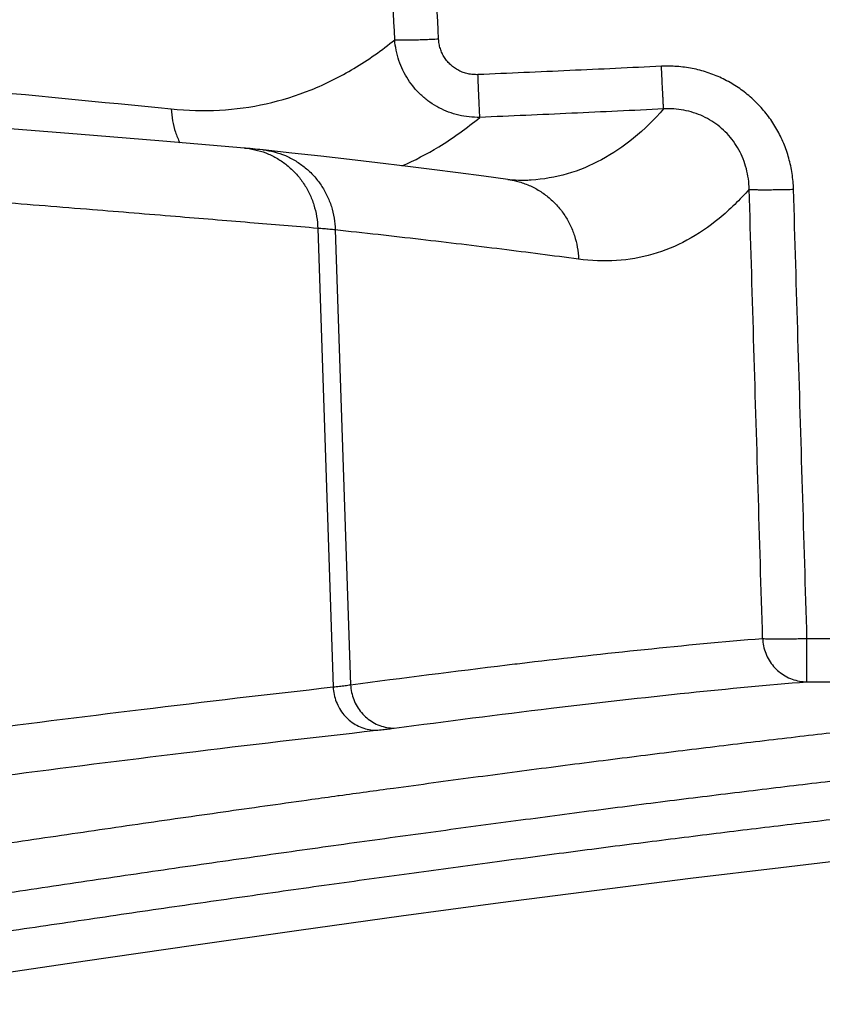
# Model space of a CAD drawing. Units: inches. Extents: x 0 to 380, y 0 to 294.
# Drawn here: x 178 to 180, y 128 to 130 of the extents above; entities that cross this region are included whole.
import ezdxf

# ---------------------------------------------------------------- set-up
doc = ezdxf.new("R2010")
doc.units = ezdxf.units.IN
doc.header["$LTSCALE"] = 16
doc.header["$MEASUREMENT"] = 0
doc.layers.add('36HC', color=7, linetype='Continuous')
doc.layers.add('dim', color=1, linetype='Continuous')

# ---------------------------------------------------------------- blocks, each defined once
blk = doc.blocks.new('A$C26050B71')
at = {"layer": '36HC', "color": 7}
for p, q in [((245.152, 608.708), (243.405, 608.85)), ((246.851, 608.568), (245.152, 608.708)), ((248.469, 608.433), (246.851, 608.568)), ((248.485, 608.431), (248.469, 608.433)), ((248.533, 608.427), (248.485, 608.431)), ((248.581, 608.423), (248.533, 608.427)), ((248.629, 608.419), (248.581, 608.423)), ((248.676, 608.414), (248.629, 608.419)), ((248.724, 608.409), (248.676, 608.414)), ((248.772, 608.405), (248.724, 608.409)), ((248.82, 608.399), (248.772, 608.405)), ((248.837, 608.398), (248.82, 608.399)), ((249.401, 608.335), (248.837, 608.398)), ((249.978, 608.271), (249.401, 608.335)), ((250.544, 608.205), (249.978, 608.271)), ((251.099, 608.14), (250.544, 608.205)), ((251.642, 608.075), (251.099, 608.14)), ((252.174, 608.009), (251.642, 608.075)), ((252.694, 607.943), (252.174, 608.009)), ((253.203, 607.876), (252.694, 607.943)), ((253.677, 607.813), (253.203, 607.876)), ((253.719, 607.808), (253.677, 607.813)), ((253.774, 607.802), (253.719, 607.808)), ((253.829, 607.797), (253.774, 607.802)), ((253.885, 607.794), (253.829, 607.797)), ((253.942, 607.792), (253.885, 607.794)), ((253.998, 607.792), (253.942, 607.792)), ((254.055, 607.794), (253.998, 607.792)), ((249.915, 606.845), (250.221, 597.768)), ((250.262, 606.814), (250.566, 597.811)), ((259.596, 597.871), (259.596, 598.729)), ((259.596, 598.729), (270.874, 598.729)), ((259.596, 597.871), (271.181, 597.871)), ((259.079, 594.197), (260.81, 594.398)), ((257.288, 593.981), (259.079, 594.197)), ((255.439, 593.749), (257.288, 593.981)), ((253.531, 593.5), (255.439, 593.749)), ((251.565, 593.236), (253.531, 593.5)), ((249.54, 592.956), (251.565, 593.236)), ((247.456, 592.661), (249.54, 592.956)), ((245.315, 592.35), (247.456, 592.661)), ((243.115, 592.024), (245.315, 592.35))]:
    blk.add_line(p, q, dxfattribs=at)
for points, knots in [([(112.305, 627.694), (112.867, 627.572), (113.43, 627.449), (113.992, 627.328), (115.803, 626.937), (117.616, 626.552), (119.429, 626.174), (121.441, 625.755), (123.454, 625.344), (125.469, 624.941), (127.7, 624.495), (129.934, 624.059), (132.17, 623.632), (134.593, 623.17), (137.018, 622.719), (139.445, 622.28), (142.015, 621.815), (144.587, 621.363), (147.16, 620.924), (149.861, 620.463), (152.564, 620.017), (155.269, 619.584), (158.072, 619.136), (160.877, 618.702), (163.684, 618.284), (166.449, 617.871), (169.216, 617.473), (171.985, 617.089), (174.678, 616.715), (177.373, 616.354), (180.069, 616.005), (182.671, 615.669), (185.274, 615.345), (187.879, 615.031), (190.383, 614.73), (192.887, 614.439), (195.393, 614.158), (197.789, 613.889), (200.186, 613.628), (202.584, 613.376), (204.868, 613.136), (207.152, 612.903), (209.437, 612.676), (211.604, 612.461), (213.771, 612.251), (215.939, 612.047), (217.985, 611.854), (220.031, 611.665), (222.078, 611.479), (223.999, 611.304), (225.921, 611.132), (227.843, 610.961), (229.638, 610.802), (231.432, 610.644), (233.227, 610.485), (234.891, 610.337), (236.556, 610.19), (238.221, 610.04), (239.754, 609.901), (241.287, 609.761), (242.82, 609.617), (244.219, 609.485), (245.619, 609.35), (247.017, 609.208)], [0, 0, 0, 0, 1, 1, 1, 2, 2, 2, 3, 3, 3, 4, 4, 4, 5, 5, 5, 6, 6, 6, 7, 7, 7, 8, 8, 8, 9, 9, 9, 10, 10, 10, 11, 11, 11, 12, 12, 12, 13, 13, 13, 14, 14, 14, 15, 15, 15, 16, 16, 16, 17, 17, 17, 18, 18, 18, 19, 19, 19, 20, 20, 20, 21, 21, 21, 21]), ([(252.306, 610.595), (252.217, 612.465), (252.107, 614.334), (251.976, 616.202), (251.845, 618.07), (251.694, 619.936), (251.521, 621.801), (251.349, 623.665), (251.156, 625.528), (250.942, 627.387)], [0, 0, 0, 0, 1, 1, 1, 2, 2, 2, 3, 3, 3, 3]), ([(251.439, 610.578), (251.351, 612.442), (251.241, 614.304), (251.11, 616.166), (250.98, 618.027), (250.829, 619.887), (250.657, 621.746), (250.485, 623.603), (250.293, 625.459), (250.08, 627.313)], [0, 0, 0, 0, 1, 1, 1, 2, 2, 2, 3, 3, 3, 3]), ([(249.915, 606.845), (249.467, 606.883), (249.02, 606.92), (248.573, 606.957), (248.083, 606.998), (247.593, 607.038), (247.103, 607.078), (246.554, 607.123), (246.005, 607.168), (245.456, 607.213), (244.831, 607.263), (244.206, 607.314), (243.581, 607.364), (242.86, 607.422), (242.139, 607.48), (241.418, 607.538), (240.579, 607.605), (239.741, 607.672), (238.902, 607.739), (237.92, 607.818), (236.938, 607.897), (235.956, 607.976), (234.797, 608.07), (233.638, 608.164), (232.48, 608.259), (231.205, 608.363), (229.93, 608.469), (228.655, 608.576), (227.468, 608.675), (226.281, 608.775), (225.095, 608.877), (224.018, 608.97), (222.941, 609.063), (221.864, 609.158), (220.892, 609.244), (219.92, 609.33), (218.947, 609.418), (218.06, 609.498), (217.173, 609.579), (216.286, 609.661), (215.465, 609.737), (214.645, 609.814), (213.825, 609.891), (213.022, 609.968), (212.218, 610.044), (211.415, 610.122), (210.518, 610.209), (209.621, 610.297), (208.724, 610.386), (207.69, 610.488), (206.655, 610.593), (205.621, 610.699)], [0, 0, 0, 0, 1, 1, 1, 2, 2, 2, 3, 3, 3, 4, 4, 4, 5, 5, 5, 6, 6, 6, 7, 7, 7, 8, 8, 8, 9, 9, 9, 10, 10, 10, 11, 11, 11, 12, 12, 12, 13, 13, 13, 14, 14, 14, 15, 15, 15, 16, 16, 16, 17, 17, 17, 17]), ([(247.017, 609.208), (247.335, 609.176), (247.655, 609.167), (247.974, 609.185), (248.284, 609.202), (248.593, 609.244), (248.896, 609.311), (249.198, 609.379), (249.495, 609.471), (249.782, 609.587), (250.076, 609.705), (250.359, 609.847), (250.631, 610.01), (250.914, 610.179), (251.184, 610.37), (251.439, 610.578)], [0, 0, 0, 0, 1, 1, 1, 2, 2, 2, 3, 3, 3, 4, 4, 4, 5, 5, 5, 5]), ([(251.439, 610.578), (251.454, 610.577), (251.469, 610.576), (251.484, 610.575), (251.507, 610.575), (251.53, 610.574), (251.552, 610.574), (251.582, 610.574), (251.612, 610.574), (251.642, 610.574), (251.678, 610.574), (251.715, 610.575), (251.751, 610.575), (251.792, 610.576), (251.834, 610.577), (251.875, 610.579), (251.921, 610.58), (251.966, 610.581), (252.012, 610.583), (252.06, 610.585), (252.109, 610.587), (252.157, 610.589), (252.207, 610.591), (252.257, 610.593), (252.306, 610.595)], [0, 0, 0, 0, 1, 1, 1, 2, 2, 2, 3, 3, 3, 4, 4, 4, 5, 5, 5, 6, 6, 6, 7, 7, 7, 8, 8, 8, 8]), ([(253.122, 609.042), (253.052, 609.041), (252.982, 609.043), (252.912, 609.051), (252.843, 609.058), (252.774, 609.069), (252.706, 609.085), (252.637, 609.101), (252.571, 609.122), (252.505, 609.146), (252.44, 609.171), (252.376, 609.199), (252.314, 609.232), (252.253, 609.264), (252.193, 609.301), (252.136, 609.341), (252.079, 609.381), (252.025, 609.425), (251.973, 609.472), (251.922, 609.519), (251.873, 609.569), (251.828, 609.622), (251.783, 609.676), (251.741, 609.732), (251.703, 609.79), (251.665, 609.849), (251.631, 609.91), (251.6, 609.973), (251.57, 610.036), (251.544, 610.1), (251.521, 610.167), (251.499, 610.233), (251.481, 610.301), (251.467, 610.37), (251.454, 610.439), (251.444, 610.508), (251.439, 610.578)], [0, 0, 0, 0, 1, 1, 1, 2, 2, 2, 3, 3, 3, 4, 4, 4, 5, 5, 5, 6, 6, 6, 7, 7, 7, 8, 8, 8, 9, 9, 9, 10, 10, 10, 11, 11, 11, 12, 12, 12, 12]), ([(253.085, 609.888), (253.052, 609.886), (253.019, 609.887), (252.986, 609.89), (252.953, 609.893), (252.921, 609.898), (252.889, 609.905), (252.857, 609.911), (252.825, 609.92), (252.795, 609.931), (252.764, 609.942), (252.734, 609.955), (252.706, 609.97), (252.677, 609.985), (252.649, 610.001), (252.622, 610.02), (252.596, 610.038), (252.571, 610.058), (252.547, 610.08), (252.523, 610.102), (252.501, 610.125), (252.48, 610.149), (252.459, 610.174), (252.44, 610.2), (252.423, 610.227), (252.405, 610.254), (252.39, 610.283), (252.376, 610.312), (252.362, 610.341), (252.35, 610.372), (252.341, 610.403), (252.331, 610.434), (252.323, 610.465), (252.317, 610.497), (252.312, 610.53), (252.308, 610.562), (252.306, 610.595)], [0, 0, 0, 0, 1, 1, 1, 2, 2, 2, 3, 3, 3, 4, 4, 4, 5, 5, 5, 6, 6, 6, 7, 7, 7, 8, 8, 8, 9, 9, 9, 10, 10, 10, 11, 11, 11, 12, 12, 12, 12]), ([(256.716, 610.053), (256.111, 610.024), (255.506, 609.995), (254.901, 609.968), (254.295, 609.94), (253.69, 609.914), (253.085, 609.888)], [0, 0, 0, 0, 1, 1, 1, 2, 2, 2, 2]), ([(259.33, 607.619), (259.327, 607.723), (259.317, 607.827), (259.302, 607.93), (259.286, 608.033), (259.264, 608.135), (259.236, 608.235), (259.208, 608.335), (259.175, 608.433), (259.135, 608.528), (259.095, 608.623), (259.05, 608.715), (259, 608.804), (258.949, 608.893), (258.894, 608.978), (258.833, 609.059), (258.772, 609.141), (258.707, 609.218), (258.637, 609.291), (258.568, 609.364), (258.493, 609.433), (258.415, 609.497), (258.337, 609.561), (258.255, 609.62), (258.17, 609.674), (258.085, 609.727), (257.996, 609.776), (257.905, 609.819), (257.813, 609.862), (257.719, 609.9), (257.622, 609.931), (257.525, 609.963), (257.426, 609.989), (257.326, 610.009), (257.226, 610.028), (257.124, 610.042), (257.022, 610.049), (256.92, 610.057), (256.818, 610.058), (256.716, 610.053)], [0, 0, 0, 0, 1, 1, 1, 2, 2, 2, 3, 3, 3, 4, 4, 4, 5, 5, 5, 6, 6, 6, 7, 7, 7, 8, 8, 8, 9, 9, 9, 10, 10, 10, 11, 11, 11, 12, 12, 12, 13, 13, 13, 13]), ([(256.758, 609.208), (256.758, 609.218), (256.757, 609.229), (256.757, 609.239), (256.756, 609.257), (256.755, 609.274), (256.754, 609.291), (256.753, 609.314), (256.752, 609.338), (256.75, 609.361), (256.749, 609.39), (256.747, 609.419), (256.746, 609.448), (256.744, 609.482), (256.743, 609.516), (256.741, 609.55), (256.739, 609.588), (256.737, 609.626), (256.735, 609.664), (256.733, 609.705), (256.731, 609.746), (256.729, 609.787), (256.727, 609.831), (256.725, 609.875), (256.723, 609.918), (256.721, 609.963), (256.719, 610.008), (256.716, 610.053)], [0, 0, 0, 0, 1, 1, 1, 2, 2, 2, 3, 3, 3, 4, 4, 4, 5, 5, 5, 6, 6, 6, 7, 7, 7, 8, 8, 8, 9, 9, 9, 9]), ([(253.122, 609.042), (253.121, 609.053), (253.121, 609.063), (253.12, 609.074), (253.12, 609.091), (253.119, 609.108), (253.118, 609.126), (253.117, 609.149), (253.116, 609.172), (253.115, 609.196), (253.114, 609.225), (253.112, 609.254), (253.111, 609.283), (253.109, 609.316), (253.108, 609.35), (253.107, 609.384), (253.105, 609.422), (253.103, 609.46), (253.102, 609.498), (253.1, 609.54), (253.098, 609.581), (253.096, 609.622), (253.094, 609.666), (253.092, 609.71), (253.09, 609.753), (253.089, 609.798), (253.087, 609.843), (253.085, 609.888)], [0, 0, 0, 0, 1, 1, 1, 2, 2, 2, 3, 3, 3, 4, 4, 4, 5, 5, 5, 6, 6, 6, 7, 7, 7, 8, 8, 8, 9, 9, 9, 9]), ([(247.017, 609.208), (247.021, 609.13), (247.029, 609.052), (247.043, 608.976), (247.057, 608.899), (247.077, 608.823), (247.101, 608.749), (247.124, 608.678), (247.153, 608.608), (247.186, 608.54)], [0, 0, 0, 0, 1, 1, 1, 2, 2, 2, 3, 3, 3, 3]), ([(256.758, 609.208), (256.152, 609.178), (255.547, 609.15), (254.94, 609.122), (254.334, 609.095), (253.728, 609.068), (253.122, 609.042)], [0, 0, 0, 0, 1, 1, 1, 2, 2, 2, 2]), ([(256.758, 609.208), (256.576, 609), (256.378, 608.805), (256.164, 608.63), (255.965, 608.468), (255.753, 608.323), (255.527, 608.202), (255.313, 608.086), (255.086, 607.992), (254.851, 607.924), (254.619, 607.857), (254.378, 607.815), (254.137, 607.799), (254.109, 607.797), (254.082, 607.795), (254.055, 607.794)], [0, 0, 0, 0, 1, 1, 1, 2, 2, 2, 3, 3, 3, 4, 4, 4, 5, 5, 5, 5]), ([(258.452, 607.619), (258.451, 607.688), (258.446, 607.757), (258.436, 607.825), (258.427, 607.892), (258.414, 607.96), (258.396, 608.026), (258.379, 608.092), (258.358, 608.156), (258.333, 608.219), (258.308, 608.281), (258.279, 608.342), (258.247, 608.401), (258.215, 608.459), (258.179, 608.515), (258.14, 608.568), (258.101, 608.621), (258.059, 608.672), (258.014, 608.72), (257.968, 608.768), (257.92, 608.812), (257.87, 608.854), (257.819, 608.896), (257.766, 608.934), (257.71, 608.969), (257.655, 609.004), (257.597, 609.035), (257.538, 609.063), (257.478, 609.091), (257.416, 609.115), (257.353, 609.135), (257.289, 609.155), (257.224, 609.171), (257.159, 609.183), (257.093, 609.196), (257.026, 609.204), (256.959, 609.208), (256.893, 609.212), (256.825, 609.212), (256.758, 609.208)], [0, 0, 0, 0, 1, 1, 1, 2, 2, 2, 3, 3, 3, 4, 4, 4, 5, 5, 5, 6, 6, 6, 7, 7, 7, 8, 8, 8, 9, 9, 9, 10, 10, 10, 11, 11, 11, 12, 12, 12, 13, 13, 13, 13]), ([(251.581, 608.08), (251.832, 608.19), (252.075, 608.317), (252.309, 608.46), (252.594, 608.634), (252.865, 608.83), (253.122, 609.042)], [0, 0, 0, 0, 1, 1, 1, 2, 2, 2, 2]), ([(248.469, 608.433), (248.48, 608.432), (248.49, 608.431), (248.5, 608.43), (248.576, 608.422), (248.651, 608.408), (248.724, 608.389)], [0, 0, 0, 0, 1, 1, 1, 2, 2, 2, 2]), ([(248.724, 608.389), (248.798, 608.37), (248.87, 608.346), (248.939, 608.316), (249.01, 608.286), (249.078, 608.251), (249.143, 608.211), (249.208, 608.171), (249.27, 608.126), (249.329, 608.077), (249.388, 608.027), (249.443, 607.973), (249.495, 607.916), (249.546, 607.858), (249.594, 607.797), (249.636, 607.732), (249.68, 607.667), (249.718, 607.599), (249.752, 607.529), (249.785, 607.458), (249.814, 607.385), (249.837, 607.31), (249.861, 607.235), (249.879, 607.158), (249.892, 607.081), (249.905, 607.003), (249.912, 606.924), (249.915, 606.845)], [0, 0, 0, 0, 1, 1, 1, 2, 2, 2, 3, 3, 3, 4, 4, 4, 5, 5, 5, 6, 6, 6, 7, 7, 7, 8, 8, 8, 9, 9, 9, 9]), ([(248.837, 608.398), (248.911, 608.39), (248.984, 608.376), (249.056, 608.358), (249.13, 608.339), (249.203, 608.314), (249.274, 608.284), (249.345, 608.254), (249.414, 608.219), (249.48, 608.179), (249.546, 608.139), (249.609, 608.094), (249.668, 608.045), (249.728, 607.996), (249.784, 607.942), (249.836, 607.884), (249.889, 607.826), (249.937, 607.765), (249.98, 607.7), (250.024, 607.635), (250.063, 607.567), (250.097, 607.497), (250.131, 607.426), (250.16, 607.353), (250.184, 607.279), (250.207, 607.204), (250.226, 607.127), (250.239, 607.049), (250.252, 606.971), (250.26, 606.893), (250.262, 606.814)], [0, 0, 0, 0, 1, 1, 1, 2, 2, 2, 3, 3, 3, 4, 4, 4, 5, 5, 5, 6, 6, 6, 7, 7, 7, 8, 8, 8, 9, 9, 9, 10, 10, 10, 10]), ([(253.677, 607.813), (253.735, 607.805), (253.791, 607.794), (253.847, 607.78), (253.923, 607.761), (253.997, 607.737), (254.069, 607.707), (254.141, 607.678), (254.211, 607.643), (254.278, 607.603), (254.345, 607.563), (254.409, 607.518), (254.47, 607.469), (254.53, 607.42), (254.588, 607.366), (254.641, 607.308), (254.694, 607.25), (254.743, 607.189), (254.787, 607.124), (254.831, 607.059), (254.871, 606.991), (254.906, 606.92), (254.94, 606.849), (254.97, 606.776), (254.994, 606.701), (255.019, 606.626), (255.038, 606.549), (255.051, 606.471), (255.065, 606.393), (255.072, 606.314), (255.075, 606.234)], [0, 0, 0, 0, 1, 1, 1, 2, 2, 2, 3, 3, 3, 4, 4, 4, 5, 5, 5, 6, 6, 6, 7, 7, 7, 8, 8, 8, 9, 9, 9, 10, 10, 10, 10]), ([(258.452, 607.619), (258.269, 607.412), (258.071, 607.216), (257.856, 607.04), (257.657, 606.877), (257.445, 606.732), (257.219, 606.61), (257.004, 606.494), (256.777, 606.4), (256.543, 606.332), (256.31, 606.264), (256.069, 606.223), (255.827, 606.207), (255.576, 606.19), (255.323, 606.201), (255.075, 606.234)], [0, 0, 0, 0, 1, 1, 1, 2, 2, 2, 3, 3, 3, 4, 4, 4, 5, 5, 5, 5]), ([(258.452, 607.619), (258.462, 607.617), (258.473, 607.616), (258.484, 607.616), (258.502, 607.614), (258.519, 607.613), (258.537, 607.613), (258.561, 607.612), (258.586, 607.611), (258.61, 607.611), (258.64, 607.61), (258.67, 607.61), (258.7, 607.61), (258.736, 607.61), (258.771, 607.61), (258.806, 607.61), (258.846, 607.61), (258.886, 607.61), (258.926, 607.611), (258.969, 607.611), (259.012, 607.612), (259.055, 607.613), (259.1, 607.614), (259.145, 607.615), (259.19, 607.616), (259.237, 607.617), (259.283, 607.618), (259.33, 607.619)], [0, 0, 0, 0, 1, 1, 1, 2, 2, 2, 3, 3, 3, 4, 4, 4, 5, 5, 5, 6, 6, 6, 7, 7, 7, 8, 8, 8, 9, 9, 9, 9]), ([(258.718, 598.729), (258.688, 599.717), (258.659, 600.705), (258.629, 601.692), (258.6, 602.68), (258.57, 603.668), (258.54, 604.656), (258.511, 605.644), (258.481, 606.632), (258.452, 607.619)], [0, 0, 0, 0, 1, 1, 1, 2, 2, 2, 3, 3, 3, 3]), ([(259.596, 598.729), (259.566, 599.717), (259.537, 600.705), (259.507, 601.692), (259.478, 602.68), (259.448, 603.668), (259.418, 604.656), (259.389, 605.644), (259.359, 606.632), (259.33, 607.619)], [0, 0, 0, 0, 1, 1, 1, 2, 2, 2, 3, 3, 3, 3]), ([(250.262, 606.814), (250.226, 606.818), (250.19, 606.821), (250.153, 606.825), (250.115, 606.828), (250.076, 606.832), (250.037, 606.835), (249.996, 606.839), (249.955, 606.842), (249.915, 606.845)], [0, 0, 0, 0, 1, 1, 1, 2, 2, 2, 3, 3, 3, 3]), ([(255.075, 606.234), (254.57, 606.303), (254.065, 606.368), (253.559, 606.431), (253.025, 606.498), (252.489, 606.562), (251.954, 606.624), (251.39, 606.689), (250.826, 606.753), (250.262, 606.814)], [0, 0, 0, 0, 1, 1, 1, 2, 2, 2, 3, 3, 3, 3]), ([(254.06, 598.252), (254.833, 598.344), (255.607, 598.431), (256.381, 598.511), (257.159, 598.592), (257.938, 598.666), (258.718, 598.729)], [0, 0, 0, 0, 1, 1, 1, 2, 2, 2, 2]), ([(258.718, 598.729), (258.72, 598.679), (258.726, 598.628), (258.736, 598.579), (258.746, 598.53), (258.761, 598.481), (258.779, 598.434), (258.798, 598.387), (258.82, 598.342), (258.846, 598.298), (258.872, 598.255), (258.902, 598.214), (258.935, 598.176), (258.967, 598.138), (259.003, 598.103), (259.042, 598.071), (259.081, 598.039), (259.123, 598.011), (259.166, 597.986), (259.21, 597.961), (259.255, 597.94), (259.302, 597.923), (259.349, 597.906), (259.398, 597.893), (259.447, 597.884), (259.496, 597.876), (259.546, 597.871), (259.596, 597.871)], [0, 0, 0, 0, 1, 1, 1, 2, 2, 2, 3, 3, 3, 4, 4, 4, 5, 5, 5, 6, 6, 6, 7, 7, 7, 8, 8, 8, 9, 9, 9, 9]), ([(258.718, 598.729), (258.729, 598.728), (258.739, 598.726), (258.75, 598.725), (258.768, 598.724), (258.786, 598.723), (258.803, 598.722), (258.828, 598.722), (258.852, 598.721), (258.876, 598.721), (258.906, 598.72), (258.936, 598.72), (258.967, 598.72), (259.002, 598.719), (259.037, 598.719), (259.073, 598.72), (259.113, 598.72), (259.152, 598.72), (259.192, 598.721), (259.235, 598.721), (259.278, 598.722), (259.321, 598.722), (259.366, 598.723), (259.411, 598.724), (259.457, 598.725), (259.503, 598.727), (259.55, 598.728), (259.596, 598.729)], [0, 0, 0, 0, 1, 1, 1, 2, 2, 2, 3, 3, 3, 4, 4, 4, 5, 5, 5, 6, 6, 6, 7, 7, 7, 8, 8, 8, 9, 9, 9, 9]), ([(250.566, 597.811), (251.597, 597.948), (252.63, 598.08), (253.663, 598.205), (253.795, 598.221), (253.928, 598.237), (254.06, 598.252)], [0, 0, 0, 0, 1, 1, 1, 2, 2, 2, 2]), ([(220.354, 593.575), (220.961, 593.671), (221.568, 593.766), (222.176, 593.862), (222.834, 593.965), (223.492, 594.067), (224.151, 594.169), (224.855, 594.278), (225.559, 594.387), (226.263, 594.495), (227.011, 594.609), (227.76, 594.723), (228.508, 594.836), (229.319, 594.959), (230.13, 595.08), (230.941, 595.201), (231.823, 595.332), (232.706, 595.461), (233.588, 595.589), (234.542, 595.728), (235.497, 595.865), (236.452, 596), (237.481, 596.146), (238.51, 596.289), (239.54, 596.429), (240.646, 596.58), (241.754, 596.728), (242.861, 596.873), (244.047, 597.027), (245.234, 597.178), (246.421, 597.323), (247.687, 597.477), (248.953, 597.626), (250.221, 597.768)], [0, 0, 0, 0, 1, 1, 1, 2, 2, 2, 3, 3, 3, 4, 4, 4, 5, 5, 5, 6, 6, 6, 7, 7, 7, 8, 8, 8, 9, 9, 9, 10, 10, 10, 11, 11, 11, 11]), ([(250.221, 597.768), (250.262, 597.772), (250.302, 597.777), (250.343, 597.782), (250.381, 597.787), (250.42, 597.792), (250.458, 597.796), (250.494, 597.801), (250.53, 597.806), (250.566, 597.811)], [0, 0, 0, 0, 1, 1, 1, 2, 2, 2, 3, 3, 3, 3]), ([(250.221, 597.768), (250.223, 597.718), (250.229, 597.668), (250.24, 597.618), (250.25, 597.569), (250.264, 597.521), (250.282, 597.474), (250.3, 597.427), (250.322, 597.382), (250.348, 597.339), (250.373, 597.296), (250.402, 597.255), (250.433, 597.217), (250.465, 597.179), (250.5, 597.144), (250.538, 597.112), (250.575, 597.08), (250.616, 597.052), (250.658, 597.027), (250.7, 597.002), (250.744, 596.981), (250.79, 596.964), (250.835, 596.947), (250.882, 596.933), (250.93, 596.924), (250.977, 596.916), (251.026, 596.911), (251.074, 596.91)], [0, 0, 0, 0, 1, 1, 1, 2, 2, 2, 3, 3, 3, 4, 4, 4, 5, 5, 5, 6, 6, 6, 7, 7, 7, 8, 8, 8, 9, 9, 9, 9]), ([(250.342, 595.62), (250.699, 595.67), (251.056, 595.719), (251.414, 595.767), (251.94, 595.839), (252.466, 595.91), (252.991, 595.98), (253.505, 596.049), (254.019, 596.116), (254.532, 596.183), (255.033, 596.248), (255.535, 596.312), (256.036, 596.375), (256.525, 596.437), (257.014, 596.498), (257.503, 596.558), (257.979, 596.616), (258.456, 596.673), (258.933, 596.73), (259.397, 596.785), (259.861, 596.839), (260.325, 596.891), (260.777, 596.943), (261.229, 596.993), (261.68, 597.043), (262.12, 597.091), (262.559, 597.138), (262.999, 597.184), (263.426, 597.228), (263.853, 597.272), (264.28, 597.314), (264.694, 597.355), (265.109, 597.395), (265.523, 597.434), (265.926, 597.471), (266.327, 597.508), (266.73, 597.543), (267.119, 597.577), (267.509, 597.61), (267.899, 597.641), (268.276, 597.672), (268.653, 597.701), (269.03, 597.729), (269.395, 597.756), (269.759, 597.781), (270.124, 597.805), (270.477, 597.829), (270.829, 597.851), (271.181, 597.871)], [0, 0, 0, 0, 1, 1, 1, 2, 2, 2, 3, 3, 3, 4, 4, 4, 5, 5, 5, 6, 6, 6, 7, 7, 7, 8, 8, 8, 9, 9, 9, 10, 10, 10, 11, 11, 11, 12, 12, 12, 13, 13, 13, 14, 14, 14, 15, 15, 15, 16, 16, 16, 16]), ([(250.566, 597.811), (250.568, 597.761), (250.574, 597.71), (250.585, 597.661), (250.595, 597.612), (250.609, 597.564), (250.627, 597.517), (250.646, 597.47), (250.668, 597.425), (250.694, 597.382), (250.719, 597.339), (250.748, 597.298), (250.781, 597.26), (250.813, 597.222), (250.848, 597.187), (250.887, 597.155), (250.925, 597.123), (250.965, 597.094), (251.008, 597.069), (251.051, 597.045), (251.095, 597.023), (251.142, 597.006), (251.188, 596.989), (251.235, 596.976), (251.284, 596.967), (251.332, 596.958), (251.381, 596.954), (251.43, 596.953)], [0, 0, 0, 0, 1, 1, 1, 2, 2, 2, 3, 3, 3, 4, 4, 4, 5, 5, 5, 6, 6, 6, 7, 7, 7, 8, 8, 8, 9, 9, 9, 9]), ([(251.43, 596.953), (252.463, 597.09), (253.497, 597.222), (254.532, 597.347), (255.439, 597.456), (256.346, 597.559), (257.255, 597.654), (258.034, 597.734), (258.815, 597.808), (259.596, 597.871)], [0, 0, 0, 0, 1, 1, 1, 2, 2, 2, 3, 3, 3, 3]), ([(234.437, 592.253), (235.086, 592.356), (235.734, 592.459), (236.383, 592.561), (237.02, 592.661), (237.656, 592.761), (238.293, 592.86), (238.917, 592.957), (239.542, 593.053), (240.166, 593.149), (240.778, 593.243), (241.391, 593.337), (242.003, 593.429), (242.603, 593.52), (243.203, 593.611), (243.803, 593.7), (244.391, 593.788), (244.979, 593.875), (245.567, 593.962), (246.143, 594.046), (246.718, 594.13), (247.294, 594.214), (247.858, 594.295), (248.421, 594.376), (248.985, 594.456), (249.536, 594.534), (250.087, 594.611), (250.638, 594.688), (251.177, 594.763), (251.716, 594.837), (252.255, 594.91), (252.782, 594.982), (253.308, 595.053), (253.835, 595.123), (254.349, 595.191), (254.864, 595.259), (255.378, 595.326), (255.88, 595.391), (256.382, 595.455), (256.884, 595.518), (257.373, 595.58), (257.863, 595.64), (258.353, 595.7), (258.83, 595.758), (259.307, 595.816), (259.784, 595.872), (260.249, 595.927), (260.714, 595.981), (261.179, 596.034), (261.631, 596.085), (262.084, 596.136), (262.536, 596.185), (262.976, 596.233), (263.416, 596.28), (263.856, 596.326), (264.284, 596.37), (264.711, 596.414), (265.139, 596.456), (265.554, 596.497), (265.969, 596.537), (266.384, 596.576), (266.787, 596.614), (267.19, 596.65), (267.592, 596.685), (267.982, 596.719), (268.373, 596.752), (268.763, 596.783), (269.141, 596.814), (269.518, 596.843), (269.896, 596.871), (270.261, 596.898), (270.626, 596.923), (270.992, 596.948), (271.344, 596.971), (271.697, 596.993), (272.05, 597.013)], [0, 0, 0, 0, 1, 1, 1, 2, 2, 2, 3, 3, 3, 4, 4, 4, 5, 5, 5, 6, 6, 6, 7, 7, 7, 8, 8, 8, 9, 9, 9, 10, 10, 10, 11, 11, 11, 12, 12, 12, 13, 13, 13, 14, 14, 14, 15, 15, 15, 16, 16, 16, 17, 17, 17, 18, 18, 18, 19, 19, 19, 20, 20, 20, 21, 21, 21, 22, 22, 22, 23, 23, 23, 24, 24, 24, 25, 25, 25, 25]), ([(251.074, 596.91), (251.116, 596.915), (251.158, 596.92), (251.2, 596.925), (251.239, 596.929), (251.279, 596.934), (251.318, 596.939), (251.356, 596.944), (251.393, 596.948), (251.43, 596.953)], [0, 0, 0, 0, 1, 1, 1, 2, 2, 2, 3, 3, 3, 3]), ([(221.164, 592.719), (221.772, 592.815), (222.38, 592.911), (222.989, 593.006), (223.648, 593.109), (224.307, 593.211), (224.966, 593.313), (225.671, 593.422), (226.376, 593.531), (227.081, 593.639), (227.831, 593.753), (228.581, 593.867), (229.33, 593.98), (230.142, 594.102), (230.954, 594.224), (231.766, 594.344), (232.65, 594.475), (233.533, 594.605), (234.417, 594.733), (235.373, 594.872), (236.329, 595.008), (237.285, 595.143), (238.316, 595.289), (239.346, 595.432), (240.377, 595.572), (241.485, 595.723), (242.594, 595.871), (243.703, 596.016), (244.891, 596.17), (246.079, 596.32), (247.268, 596.465), (248.536, 596.62), (249.805, 596.769), (251.074, 596.91)], [0, 0, 0, 0, 1, 1, 1, 2, 2, 2, 3, 3, 3, 4, 4, 4, 5, 5, 5, 6, 6, 6, 7, 7, 7, 8, 8, 8, 9, 9, 9, 10, 10, 10, 11, 11, 11, 11]), ([(273.329, 596.317), (273.002, 596.302), (272.674, 596.285), (272.347, 596.267), (272.007, 596.248), (271.668, 596.227), (271.328, 596.206), (270.977, 596.183), (270.626, 596.159), (270.275, 596.134), (269.912, 596.108), (269.549, 596.081), (269.186, 596.053), (268.811, 596.023), (268.436, 595.993), (268.062, 595.961), (267.675, 595.928), (267.288, 595.894), (266.902, 595.859), (266.503, 595.823), (266.105, 595.785), (265.707, 595.747), (265.296, 595.707), (264.886, 595.666), (264.476, 595.625), (264.054, 595.582), (263.632, 595.538), (263.211, 595.493), (262.777, 595.446), (262.343, 595.399), (261.91, 595.351), (261.464, 595.301), (261.019, 595.25), (260.574, 595.199), (260.117, 595.146), (259.66, 595.092), (259.203, 595.037), (258.734, 594.981), (258.265, 594.924), (257.796, 594.866), (257.316, 594.806), (256.835, 594.746), (256.355, 594.685), (255.863, 594.622), (255.371, 594.559), (254.879, 594.494), (254.375, 594.428), (253.871, 594.362), (253.368, 594.294), (252.852, 594.225), (252.337, 594.155), (251.822, 594.085), (251.295, 594.012), (250.768, 593.939), (250.241, 593.866), (249.702, 593.79), (249.164, 593.714), (248.625, 593.637), (248.075, 593.559), (247.525, 593.48), (246.975, 593.4), (246.413, 593.318), (245.851, 593.236), (245.29, 593.153), (244.716, 593.069), (244.143, 592.984), (243.57, 592.898), (242.985, 592.81), (242.4, 592.722), (241.816, 592.633), (241.219, 592.543), (240.623, 592.452), (240.027, 592.36), (239.419, 592.267), (238.812, 592.172), (238.204, 592.078), (237.585, 591.981), (236.966, 591.884), (236.346, 591.787), (235.716, 591.688), (235.085, 591.588), (234.455, 591.487)], [0, 0, 0, 0, 1, 1, 1, 2, 2, 2, 3, 3, 3, 4, 4, 4, 5, 5, 5, 6, 6, 6, 7, 7, 7, 8, 8, 8, 9, 9, 9, 10, 10, 10, 11, 11, 11, 12, 12, 12, 13, 13, 13, 14, 14, 14, 15, 15, 15, 16, 16, 16, 17, 17, 17, 18, 18, 18, 19, 19, 19, 20, 20, 20, 21, 21, 21, 22, 22, 22, 23, 23, 23, 24, 24, 24, 25, 25, 25, 26, 26, 26, 27, 27, 27, 27]), ([(233.621, 593.109), (234.269, 593.212), (234.916, 593.315), (235.564, 593.417), (236.2, 593.517), (236.835, 593.617), (237.471, 593.716), (238.095, 593.813), (238.718, 593.909), (239.342, 594.006), (239.953, 594.1), (240.564, 594.193), (241.176, 594.286), (241.775, 594.377), (242.375, 594.467), (242.974, 594.557), (243.561, 594.645), (244.148, 594.732), (244.735, 594.818), (245.31, 594.903), (245.885, 594.987), (246.46, 595.07), (247.022, 595.152), (247.585, 595.232), (248.148, 595.312), (248.698, 595.391), (249.249, 595.468), (249.799, 595.545), (249.971, 595.569), (250.143, 595.593), (250.315, 595.617)], [0, 0, 0, 0, 1, 1, 1, 2, 2, 2, 3, 3, 3, 4, 4, 4, 5, 5, 5, 6, 6, 6, 7, 7, 7, 8, 8, 8, 9, 9, 9, 10, 10, 10, 10])]:
    blk.add_open_spline(points, degree=3, knots=knots, dxfattribs=at)
blk.add_open_spline([(250.315, 595.617), (250.324, 595.618), (250.333, 595.619), (250.342, 595.62)], degree=3, dxfattribs=at)

msp = doc.modelspace()

# ---------------------------------------------------------------- block references
at = {"layer": 'dim', "xscale": 0.08333333333334281, "yscale": 0.08333333333334281, "zscale": 0.08333333333334281}
msp.add_blockref('A$C26050B71', (158.1183, 78.6113), dxfattribs=at)

doc.saveas('drawing.dxf')
